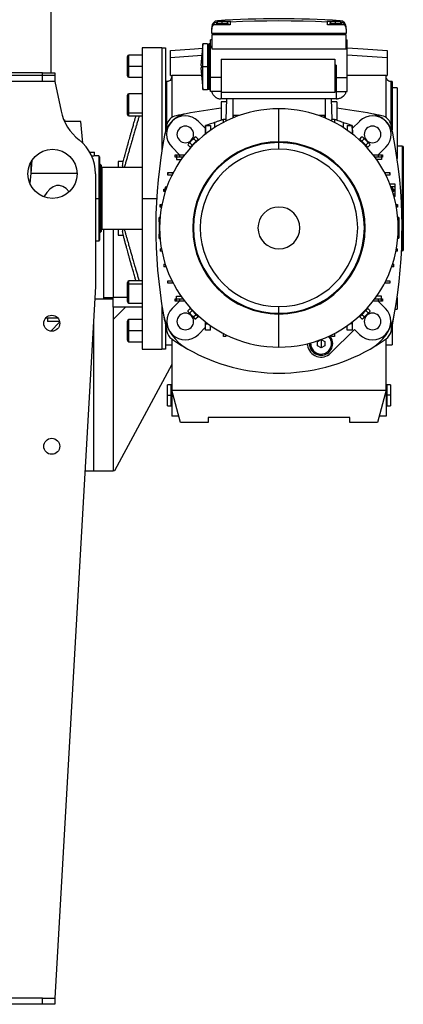
# Model space of a CAD drawing. Units: millimetres. Extents: x -3007 to 5198, y -3177 to 3327.
# Drawn here: x 3103 to 3414, y -689 to 111 of the extents above; entities that cross this region are included whole.
import ezdxf

# ---------------------------------------------------------------- set-up
doc = ezdxf.new("R2010")
doc.units = ezdxf.units.MM

msp = doc.modelspace()

# ---------------------------------------------------------------- linework, layer by layer
at = {"color": 7, "linetype": 'Continuous', "lineweight": 25}
for p, q in [((3128.56, 67.54), (3128.56, 367.04)), ((3258.93, 104.95), (3258.93, 103.08)), ((3273.93, 106.54), (3260.26, 106.54)), ((3263.53, 109.23), (3262.68, 107.89)), ((3262.68, 107.89), (3262.68, 106.54)), ((3262.68, 107.89), (3267.43, 107.89)), ((3265.17, 109.65), (3263.53, 109.23)), ((3267.43, 109.23), (3263.53, 109.23)), ((3263.6, 109.25), (3263.6, 109.94)), ((3265.18, 109.64), (3265.17, 109.65)), ((3267.43, 109.23), (3267.43, 109.65)), ((3267.43, 107.89), (3267.43, 109.23)), ((3271.33, 109.23), (3267.43, 109.23)), ((3267.43, 106.54), (3267.43, 107.89)), ((3267.43, 107.89), (3272.18, 107.89)), ((3271.33, 109.23), (3269.68, 109.65)), ((3272.18, 107.89), (3271.33, 109.23)), ((3272.18, 106.54), (3272.18, 107.89)), ((3273.93, 109.47), (3273.93, 108.76)), ((3273.93, 108.76), (3273.93, 106.54)), ((3352.93, 108.76), (3352.93, 109.47)), ((3352.93, 106.54), (3352.93, 108.76)), ((3366.59, 106.54), (3352.93, 106.54)), ((3355.53, 109.23), (3354.68, 107.89)), ((3354.68, 107.89), (3354.68, 106.54)), ((3354.68, 107.89), (3359.43, 107.89)), ((3357.17, 109.65), (3355.53, 109.23)), ((3359.43, 109.23), (3355.53, 109.23)), ((3357.18, 109.64), (3357.17, 109.65)), ((3359.43, 109.23), (3359.43, 109.65)), ((3359.43, 107.89), (3359.43, 109.23)), ((3363.33, 109.23), (3359.43, 109.23)), ((3359.43, 106.54), (3359.43, 107.89)), ((3359.43, 107.89), (3364.18, 107.89)), ((3363.33, 109.23), (3361.68, 109.65)), ((3363.25, 109.94), (3363.25, 109.25)), ((3364.18, 107.89), (3363.33, 109.23)), ((3364.18, 106.54), (3364.18, 107.89)), ((3367.93, 103.08), (3367.93, 104.95)), ((3258.93, 101.54), (3258.93, 103.08)), ((3258.93, 99.54), (3258.93, 101.54)), ((3367.93, 99.54), (3258.93, 99.54)), ((3367.93, 98.54), (3258.93, 98.54)), ((3258.93, 98.54), (3258.93, 87.18)), ((3259.93, 99.54), (3259.93, 98.54)), ((3366.93, 99.54), (3366.93, 98.54)), ((3367.93, 103.08), (3367.93, 101.54)), ((3367.93, 101.54), (3367.93, 99.54)), ((3367.93, 87.18), (3367.93, 98.54)), ((3218.43, 88.04), (3202.43, 88.04)), ((3202.43, 88.04), (3202.43, -34.46)), ((3218.43, 88.04), (3218.43, 4.58)), ((3218.43, 88.04), (3221.43, 88.04)), ((3221.43, 88.04), (3221.43, 21.14)), ((3251.67, 91.14), (3250.02, 73.54)), ((3255.43, 91.14), (3251.67, 91.14)), ((3251.67, 72.54), (3251.67, 91.14)), ((3255.43, 91.14), (3255.43, 72.54)), ((3256.68, 72.54), (3256.68, 91.04)), ((3258.93, 94.54), (3257.93, 94.54)), ((3257.93, 89.14), (3257.93, 94.54)), ((3258.93, 89.14), (3257.93, 89.14)), ((3257.93, 88.26), (3257.93, 89.14)), ((3257.93, 63.73), (3257.93, 88.26)), ((3258.93, 88.26), (3257.93, 88.26)), ((3367.93, 94.54), (3368.93, 94.54)), ((3367.93, 89.14), (3368.93, 89.14)), ((3367.93, 88.26), (3368.93, 88.26)), ((3368.93, 89.14), (3368.93, 94.54)), ((3368.93, 88.26), (3368.93, 89.14)), ((3368.93, 63.73), (3368.93, 88.26)), ((3190.43, 65.24), (3190.43, 80.84)), ((3202.43, 82.04), (3191.63, 82.04)), ((3191.63, 73.04), (3191.63, 82.04)), ((3225.43, 79.76), (3225.43, 85.66)), ((3250.77, 81.56), (3225.43, 79.76)), ((3258.93, 87.18), (3367.93, 87.18)), ((3401.43, 79.76), (3368.93, 82.06)), ((3401.43, 85.66), (3401.43, 79.76)), ((3191.63, 64.04), (3191.63, 73.04)), ((3191.63, 73.04), (3202.43, 73.04)), ((3225.43, 65.54), (3225.43, 79.76)), ((3251.67, 72.54), (3250.68, 72.54)), ((3251.67, 53.94), (3251.67, 72.54)), ((3255.43, 72.54), (3251.67, 72.54)), ((3256.68, 72.54), (3255.43, 72.54)), ((3255.43, 72.54), (3255.43, 53.94)), ((3257.93, 72.54), (3256.68, 72.54)), ((3256.68, 54.04), (3256.68, 72.54)), ((3266.65, 78.78), (3358.89, 78.78)), ((3266.65, 78.78), (3266.65, 51.54)), ((3358.89, 78.78), (3358.89, 51.54)), ((3359.93, 73.88), (3358.89, 73.88)), ((3359.93, 73.88), (3359.93, 46.54)), ((3401.43, 79.76), (3401.43, 65.54)), ((3121.56, 67.54), (3085.96, 67.54)), ((3121.56, 65.54), (3085.96, 65.54)), ((3121.56, 65.54), (3091.56, 65.54)), ((3121.56, 65.54), (3121.56, 67.54)), ((3121.56, 67.54), (3131.56, 67.54)), ((3131.56, 65.54), (3121.56, 65.54)), ((3121.56, 60.54), (3121.56, 65.54)), ((3131.56, 67.54), (3131.56, 65.54)), ((3131.56, 65.54), (3131.56, 60.54)), ((3191.63, 64.04), (3202.43, 64.04)), ((3225.43, 65.54), (3226.43, 65.54)), ((3250.58, 65.54), (3226.43, 65.54)), ((3226.43, 65.54), (3226.43, 31.24)), ((3250.02, 71.54), (3251.67, 53.94)), ((3400.43, 65.54), (3368.93, 65.54)), ((3400.43, 65.54), (3401.43, 65.54)), ((3400.43, 31.24), (3400.43, 65.54)), ((3121.56, 60.54), (3091.56, 60.54)), ((3131.56, 60.54), (3121.56, 60.54)), ((3131.56, 60.54), (3136.57, 36.49)), ((3222.43, 60.54), (3221.43, 60.54)), ((3222.43, 25.78), (3222.43, 60.54)), ((3266.65, 63.73), (3257.93, 63.73)), ((3257.93, 52.54), (3257.93, 63.73)), ((3359.93, 63.73), (3368.93, 63.73)), ((3368.93, 52.54), (3368.93, 63.73)), ((3405.43, 60.54), (3404.43, 60.54)), ((3404.43, 60.54), (3404.43, 25.78)), ((3405.43, 60.54), (3405.43, 21.14)), ((3190.43, 47.07), (3190.43, 49.35)), ((3202.43, 50.55), (3191.63, 50.55)), ((3191.63, 47.91), (3191.63, 50.55)), ((3251.67, 53.94), (3255.43, 53.94)), ((3266.65, 52.54), (3257.93, 52.54)), ((3262.22, 47.6), (3260.98, 48.59)), ((3358.89, 51.54), (3266.65, 51.54)), ((3266.93, 46.54), (3266.93, 51.54)), ((3359.93, 52.54), (3368.93, 52.54)), ((3365.88, 48.59), (3364.63, 47.6)), ((3409.43, 55.54), (3405.43, 55.54)), ((3409.43, 55.54), (3409.43, -2.04)), ((3190.43, 33.75), (3190.43, 47.07)), ((3191.63, 35.19), (3191.63, 47.91)), ((3270.84, 44.04), (3266.43, 44.04)), ((3266.43, 44.04), (3266.43, 29.3)), ((3359.93, 46.54), (3266.93, 46.54)), ((3270.93, 46.54), (3270.34, 29.69)), ((3275.93, 46.54), (3275.93, 30.86)), ((3350.93, 46.54), (3350.93, 30.86)), ((3355.93, 46.54), (3356.51, 29.69)), ((3360.43, 44.04), (3356.01, 44.04)), ((3360.43, 44.04), (3360.43, 29.3)), ((3191.63, 35.19), (3202.43, 35.19)), ((3191.63, 32.55), (3191.63, 35.19)), ((3191.63, 32.55), (3202.43, 32.55)), ((3276.38, 32.97), (3276.38, 31.05)), ((3281.38, 32.97), (3276.38, 32.97)), ((3313.43, 11.54), (3313.43, 38.42)), ((3350.47, 32.97), (3345.47, 32.97)), ((3350.47, 31.05), (3350.47, 32.97)), ((3138.71, 29.5), (3138.84, 29.5)), ((3138.96, 28.89), (3139.2, 28.89)), ((3139.37, 29.48), (3139.37, 29.14)), ((3139.37, 29.14), (3139.37, 28.86)), ((3139.37, 28.86), (3139.37, 27.97)), ((3152.51, 28.04), (3139.37, 28.04)), ((3154.21, 10.38), (3152.51, 28.04)), ((3247.85, 28.32), (3253.84, 22.33)), ((3253.93, 24.71), (3253.68, 17.58)), ((3253.93, 24.71), (3253.76, 19.95)), ((3253.93, 24.71), (3257.93, 24.71)), ((3253.93, 17.99), (3253.93, 24.71)), ((3257.93, 24.71), (3257.93, 20.94)), ((3261.18, 27.2), (3261.18, 23.12)), ((3266.43, 29.3), (3266.43, 28.96)), ((3266.43, 29.3), (3267.36, 29.3)), ((3268.43, 27.33), (3268.43, 29.69)), ((3270.43, 29.69), (3268.43, 29.69)), ((3270.43, 29.69), (3270.43, 28.35)), ((3356.43, 28.35), (3356.43, 29.69)), ((3358.43, 29.69), (3356.43, 29.69)), ((3358.43, 29.69), (3358.43, 27.33)), ((3360.43, 29.3), (3359.49, 29.3)), ((3360.43, 29.3), (3360.43, 28.96)), ((3365.68, 27.2), (3365.68, 23.12)), ((3368.93, 24.71), (3368.93, 20.94)), ((3368.93, 24.71), (3372.93, 24.71)), ((3372.93, 24.71), (3372.93, 17.99)), ((3372.93, 24.71), (3373.17, 17.58)), ((3373.09, 19.95), (3372.93, 24.71)), ((3373.01, 22.33), (3379, 28.32)), ((3409.44, 30.54), (3409.43, 30.54)), ((3409.44, 30.54), (3409.44, -2.11)), ((3253.76, 19.94), (3253.68, 17.8)), ((3373.17, 17.8), (3373.09, 19.94)), ((3239.62, 9.69), (3239.43, 9)), ((3241.3, 7.13), (3239.43, 9)), ((3242.45, 12.52), (3239.62, 9.69)), ((3242.93, 8.76), (3241.06, 10.63)), ((3241.3, 7.13), (3242.93, 8.76)), ((3245.27, 15.34), (3242.45, 12.52)), ((3244.92, 10.04), (3242.48, 7.6)), ((3242.93, 8.76), (3246.2, 12.03)), ((3244.33, 13.9), (3246.2, 12.03)), ((3244.57, 10.39), (3244.92, 10.04)), ((3247.36, 12.48), (3244.92, 10.04)), ((3245.97, 15.53), (3245.27, 15.34)), ((3247.83, 13.66), (3245.97, 15.53)), ((3246.2, 12.03), (3247.83, 13.66)), ((3247.36, 12.48), (3247.01, 12.83)), ((3313.43, 5.51), (3313.43, 10.92)), ((3379.02, 13.66), (3380.88, 15.53)), ((3379.02, 13.66), (3380.65, 12.03)), ((3379.84, 12.83), (3379.49, 12.48)), ((3381.93, 10.04), (3379.49, 12.48)), ((3380.65, 12.03), (3382.52, 13.9)), ((3380.65, 12.03), (3383.92, 8.76)), ((3381.58, 15.34), (3380.88, 15.53)), ((3384.4, 12.52), (3381.58, 15.34)), ((3382.28, 10.39), (3381.93, 10.04)), ((3384.37, 7.6), (3381.93, 10.04)), ((3385.79, 10.63), (3383.92, 8.76)), ((3383.92, 8.76), (3385.55, 7.13)), ((3387.23, 9.69), (3384.4, 12.52)), ((3385.55, 7.13), (3387.42, 9)), ((3387.42, 9), (3387.23, 9.69)), ((3413.43, 8.04), (3409.44, 8.04)), ((3414.43, 7.86), (3413.43, 8.04)), ((3413.43, 8.04), (3413.43, -34.46)), ((3159.87, 3.04), (3163.6, 3.04)), ((3163.6, 0.07), (3163.6, 3.04)), ((3167.1, 0.07), (3163.6, 0.07)), ((3167.1, 0.07), (3167.1, -1.62)), ((3232.71, 1.04), (3226.64, 7.11)), ((3229.25, -0.96), (3229.25, 1.04)), ((3229.25, 1.04), (3230.25, 1.04)), ((3230.25, 1.04), (3230.25, -0.96)), ((3230.25, 1.04), (3232.9, 1.04)), ((3232.9, -0.96), (3232.9, 1.04)), ((3232.9, 1.04), (3236.97, 1.04)), ((3242.13, 7.96), (3242.48, 7.6)), ((3384.37, 7.6), (3384.72, 7.96)), ((3389.88, 1.04), (3393.95, 1.04)), ((3393.95, 1.04), (3393.95, -0.96)), ((3393.95, 1.04), (3396.6, 1.04)), ((3400.21, 7.11), (3394.14, 1.04)), ((3396.6, 1.04), (3396.6, -0.96)), ((3396.6, 1.04), (3397.6, 1.04)), ((3397.6, 1.04), (3397.6, -0.96)), ((3414.43, 7.86), (3414.43, -34.46)), ((3112, -6.96), (3111.02, -6.96)), ((3112.86, -3.45), (3111.84, -14.1)), ((3112.5, -4.02), (3112.5, -7.19)), ((3167.1, -1.62), (3167.1, -34.46)), ((3167.6, -2.1), (3167.6, -68.49)), ((3168.56, -6.96), (3167.6, -6.96)), ((3169.06, -7.46), (3168.56, -6.96)), ((3168.56, -61.96), (3168.56, -6.96)), ((3169.06, -7.46), (3169.06, -61.46)), ((3187.08, -4.46), (3182.93, -4.46)), ((3182.93, -4.46), (3182.93, -9.46)), ((3186.35, -7.61), (3186.35, -9.46)), ((3230.25, -0.96), (3229.25, -0.96)), ((3232.9, -0.96), (3230.25, -0.96)), ((3230.25, -0.96), (3230.25, -2.96)), ((3230.25, -2.96), (3234.02, -2.96)), ((3235.45, -0.96), (3232.9, -0.96)), ((3393.95, -0.96), (3391.4, -0.96)), ((3396.6, -2.96), (3392.83, -2.96)), ((3396.6, -0.96), (3393.95, -0.96)), ((3396.6, -0.96), (3396.6, -2.96)), ((3397.6, -0.96), (3396.6, -0.96)), ((3111.84, -14.1), (3111.07, -22.09)), ((3149.56, -14.1), (3111.84, -14.1)), ((3164.56, -14.46), (3164.56, -105.96)), ((3202.43, -9.46), (3169.56, -9.46)), ((3169.56, -9.46), (3169.56, -59.46)), ((3170.93, -8.96), (3178.93, -8.96)), ((3170.93, -9.46), (3170.93, -8.96)), ((3178.93, -8.96), (3178.93, -9.46)), ((3223.28, -15.46), (3223.28, -13.46)), ((3223.28, -13.46), (3223.3, -13.46)), ((3226.61, -15.46), (3223.28, -15.46)), ((3223.3, -14.44), (3223.3, -13.46)), ((3223.49, -13.46), (3223.3, -14.44)), ((3223.3, -13.46), (3223.49, -13.46)), ((3223.49, -13.46), (3227.1, -13.46)), ((3227.1, -14.49), (3227.1, -13.46)), ((3227.1, -13.46), (3227.63, -13.46)), ((3399.22, -13.46), (3399.75, -13.46)), ((3399.75, -13.46), (3399.75, -14.49)), ((3399.75, -13.46), (3403.36, -13.46)), ((3403.58, -15.46), (3400.24, -15.46)), ((3403.55, -14.44), (3403.36, -13.46)), ((3403.36, -13.46), (3403.55, -13.46)), ((3403.55, -13.46), (3403.55, -14.44)), ((3403.55, -13.46), (3403.58, -13.46)), ((3403.58, -13.46), (3403.58, -15.46)), ((3407.85, -22.96), (3403.51, -22.81)), ((3407.85, -24.96), (3407.85, -22.96)), ((3220, -26.96), (3220, -28.96)), ((3220, -26.96), (3220.01, -26.96)), ((3220.01, -28.96), (3220, -28.96)), ((3220.01, -28.96), (3220.01, -26.96)), ((3220.01, -26.96), (3220.52, -26.96)), ((3220.47, -28.96), (3220.01, -28.96)), ((3220.52, -28.72), (3220.47, -28.96)), ((3221.15, -28.96), (3220.47, -28.96)), ((3220.52, -26.96), (3220.52, -28.72)), ((3220.52, -26.96), (3221.53, -26.96)), ((3221.25, -24.96), (3220.86, -26.96)), ((3221.25, -24.96), (3222.52, -24.96)), ((3221.53, -27.8), (3221.53, -26.96)), ((3221.53, -26.96), (3221.81, -26.96)), ((3405.6, -24.96), (3404.33, -24.96)), ((3405.04, -26.96), (3405.32, -26.96)), ((3405.32, -26.96), (3405.32, -27.8)), ((3405.32, -26.96), (3406.33, -26.96)), ((3405.99, -26.96), (3405.6, -24.96)), ((3407.85, -24.96), (3405.6, -24.96)), ((3406.38, -28.96), (3405.7, -28.96)), ((3407.85, -30.96), (3406.32, -30.96)), ((3406.33, -28.72), (3406.33, -26.96)), ((3406.33, -26.96), (3406.84, -26.96)), ((3406.38, -28.96), (3406.33, -28.72)), ((3406.84, -28.96), (3406.38, -28.96)), ((3406.84, -26.96), (3406.84, -28.96)), ((3406.84, -26.96), (3406.85, -26.96)), ((3406.85, -28.96), (3406.84, -28.96)), ((3406.85, -28.96), (3406.85, -26.96)), ((3407.85, -30.96), (3407.85, -24.96)), ((3407.85, -32.96), (3407.85, -30.96)), ((3164.56, -34.46), (3167.1, -34.46)), ((3167.1, -34.46), (3167.1, -68.99)), ((3202.43, -34.46), (3202.43, -156.96)), ((3202.43, -34.46), (3214.15, -34.46)), ((3217.05, -39.46), (3217.05, -41.46)), ((3217.05, -39.46), (3217.06, -39.46)), ((3217.06, -41.46), (3217.06, -39.46)), ((3217.06, -39.46), (3217.57, -39.46)), ((3217.57, -39.46), (3217.57, -41.46)), ((3217.57, -39.46), (3218.43, -39.46)), ((3407.85, -32.96), (3406.9, -33)), ((3408.42, -39.46), (3409.28, -39.46)), ((3409.28, -41.46), (3409.28, -39.46)), ((3409.28, -39.46), (3409.79, -39.46)), ((3409.79, -39.46), (3409.79, -41.46)), ((3409.79, -39.46), (3409.8, -39.46)), ((3409.8, -41.46), (3409.8, -39.46)), ((3412.7, -34.46), (3413.43, -34.46)), ((3413.43, -34.46), (3413.43, -76.96)), ((3413.43, -34.46), (3414.43, -34.46)), ((3414.43, -34.46), (3414.43, -76.79)), ((3217.06, -41.46), (3217.05, -41.46)), ((3217.57, -41.46), (3217.06, -41.46)), ((3218.05, -41.46), (3217.57, -41.46)), ((3409.28, -41.46), (3408.8, -41.46)), ((3409.79, -41.46), (3409.28, -41.46)), ((3409.8, -41.46), (3409.79, -41.46)), ((3216.92, -49.91), (3216.14, -49.94)), ((3216.14, -50.78), (3216.14, -49.94)), ((3216.85, -50.75), (3216.14, -50.78)), ((3216.14, -51.46), (3216.14, -50.78)), ((3216.8, -51.44), (3216.14, -51.46)), ((3216.14, -53.46), (3216.14, -51.46)), ((3216.14, -51.46), (3216.78, -51.46)), ((3216.67, -53.46), (3216.14, -53.46)), ((3216.14, -53.46), (3216.14, -57.96)), ((3216.78, -51.73), (3216.78, -51.46)), ((3216.78, -51.46), (3216.8, -51.46)), ((3410.71, -50.05), (3409.94, -50.02)), ((3410.71, -50.9), (3410.01, -50.88)), ((3410.05, -51.46), (3410.07, -51.46)), ((3410.07, -51.46), (3410.07, -51.73)), ((3410.07, -51.46), (3410.71, -51.46)), ((3410.71, -53.46), (3410.18, -53.46)), ((3410.71, -50.05), (3410.71, -50.9)), ((3410.71, -50.9), (3410.71, -51.46)), ((3410.71, -51.46), (3410.71, -53.46)), ((3410.71, -53.46), (3410.71, -57.96)), ((3167.6, -61.96), (3168.56, -61.96)), ((3168.56, -61.96), (3169.06, -61.46)), ((3169.56, -59.46), (3202.43, -59.46)), ((3170.93, -59.46), (3170.93, -114.96)), ((3178.93, -59.46), (3178.93, -114.96)), ((3182.93, -59.46), (3182.93, -64.46)), ((3186.35, -59.46), (3186.35, -61.32)), ((3216.14, -57.96), (3216.14, -58.96)), ((3216.14, -57.96), (3216.55, -57.96)), ((3216.14, -58.96), (3216.14, -63.46)), ((3216.14, -58.96), (3216.55, -58.96)), ((3216.14, -65.46), (3216.14, -63.46)), ((3216.14, -63.46), (3216.67, -63.46)), ((3410.18, -63.46), (3410.71, -63.46)), ((3410.71, -57.96), (3410.3, -57.96)), ((3410.71, -58.96), (3410.3, -58.96)), ((3410.71, -57.96), (3410.71, -58.96)), ((3410.71, -58.96), (3410.71, -63.46)), ((3410.71, -63.46), (3410.71, -65.46)), ((3164.56, -68.99), (3167.1, -68.99)), ((3182.93, -64.46), (3187.08, -64.46)), ((3216.78, -65.46), (3216.14, -65.46)), ((3216.14, -66.02), (3216.14, -65.46)), ((3216.14, -66.98), (3216.14, -66.02)), ((3216.84, -66.05), (3216.14, -66.02)), ((3216.14, -66.98), (3216.92, -67.01)), ((3216.78, -65.46), (3216.78, -65.19)), ((3216.8, -65.46), (3216.78, -65.46)), ((3409.94, -66.91), (3410.71, -66.88)), ((3410.71, -66.15), (3410, -66.17)), ((3410.07, -65.46), (3410.05, -65.46)), ((3410.05, -65.49), (3410.71, -65.46)), ((3410.07, -65.19), (3410.07, -65.46)), ((3410.71, -65.46), (3410.07, -65.46)), ((3410.71, -65.46), (3410.71, -66.15)), ((3410.71, -66.15), (3410.71, -66.88)), ((3217.05, -75.46), (3217.05, -77.46)), ((3217.05, -75.46), (3218.05, -75.46)), ((3218.43, -77.46), (3217.05, -77.46)), ((3409.8, -77.46), (3408.42, -77.46)), ((3408.8, -75.46), (3409.8, -75.46)), ((3409.8, -77.46), (3409.8, -75.46)), ((3413, -76.96), (3413.43, -76.96)), ((3413.43, -76.96), (3414.43, -76.79)), ((3220, -87.96), (3220, -89.96)), ((3220, -87.96), (3221.15, -87.96)), ((3405.7, -87.96), (3406.85, -87.96)), ((3406.85, -89.96), (3406.85, -87.96)), ((3221.53, -89.96), (3220, -89.96)), ((3221.53, -89.96), (3221.53, -89.13)), ((3221.81, -89.96), (3221.53, -89.96)), ((3405.32, -89.96), (3405.04, -89.96)), ((3405.32, -89.13), (3405.32, -89.96)), ((3406.85, -89.96), (3405.32, -89.96)), ((3190.43, -104.96), (3190.43, -102.68)), ((3202.43, -101.48), (3191.63, -101.48)), ((3191.63, -104.11), (3191.63, -101.48)), ((3223.28, -103.46), (3223.28, -101.46)), ((3223.28, -101.46), (3226.61, -101.46)), ((3227.1, -103.46), (3223.28, -103.46)), ((3227.1, -103.46), (3227.1, -102.43)), ((3227.63, -103.46), (3227.1, -103.46)), ((3399.75, -103.46), (3399.22, -103.46)), ((3399.75, -102.43), (3399.75, -103.46)), ((3403.58, -103.46), (3399.75, -103.46)), ((3400.24, -101.46), (3403.58, -101.46)), ((3403.58, -101.46), (3403.58, -103.46)), ((3164.56, -105.96), (3131.56, -684.46)), ((3190.43, -115.99), (3190.43, -104.96)), ((3191.63, -116.84), (3191.63, -104.11)), ((3202.43, -104.11), (3191.63, -104.11)), ((3163.99, -115.96), (3178.93, -115.96)), ((3170.93, -114.96), (3178.93, -114.96)), ((3170.93, -114.96), (3170.93, -115.96)), ((3190.43, -114.96), (3178.93, -114.96)), ((3178.93, -122.96), (3178.93, -114.96)), ((3190.43, -118.28), (3190.43, -115.99)), ((3191.63, -119.48), (3191.63, -116.84)), ((3191.63, -119.48), (3202.43, -119.48)), ((3226.8, -123.87), (3232.71, -117.96)), ((3229.25, -117.96), (3229.25, -115.96)), ((3229.25, -115.96), (3230.25, -115.96)), ((3230.25, -117.96), (3229.25, -117.96)), ((3230.25, -115.96), (3230.25, -113.96)), ((3230.25, -113.96), (3234.02, -113.96)), ((3230.25, -117.96), (3230.25, -115.96)), ((3230.25, -115.96), (3232.9, -115.96)), ((3232.9, -117.96), (3230.25, -117.96)), ((3232.9, -117.96), (3232.9, -115.96)), ((3232.9, -115.96), (3235.45, -115.96)), ((3236.97, -117.96), (3232.9, -117.96)), ((3393.95, -117.96), (3389.88, -117.96)), ((3391.4, -115.96), (3393.95, -115.96)), ((3396.6, -113.96), (3392.83, -113.96)), ((3393.95, -115.96), (3393.95, -117.96)), ((3393.95, -115.96), (3396.6, -115.96)), ((3396.6, -117.96), (3393.95, -117.96)), ((3394.14, -117.96), (3400.05, -123.87)), ((3396.6, -115.96), (3396.6, -113.96)), ((3396.6, -117.96), (3396.6, -115.96)), ((3396.6, -115.96), (3397.6, -115.96)), ((3397.6, -117.96), (3396.6, -117.96)), ((3397.6, -115.96), (3397.6, -117.96)), ((3409.43, -114.89), (3409.43, -124.46)), ((3188.93, -122.96), (3178.93, -132.96)), ((3202.43, -122.96), (3178.93, -122.96)), ((3178.93, -122.96), (3178.93, -255.96)), ((3218.43, -121.51), (3218.43, -156.96)), ((3241.3, -124.05), (3239.43, -125.92)), ((3239.43, -125.92), (3239.62, -126.61)), ((3239.62, -126.61), (3242.45, -129.44)), ((3241.06, -127.55), (3242.93, -125.69)), ((3242.93, -125.69), (3241.3, -124.05)), ((3242.48, -124.53), (3242.13, -124.88)), ((3242.48, -124.53), (3244.92, -126.97)), ((3246.2, -128.96), (3242.93, -125.69)), ((3244.57, -127.32), (3244.92, -126.97)), ((3244.92, -126.97), (3247.36, -129.41)), ((3313.43, -127.84), (3313.43, -122.44)), ((3379.49, -129.41), (3381.93, -126.97)), ((3383.92, -125.69), (3380.65, -128.96)), ((3381.93, -126.97), (3384.37, -124.53)), ((3382.28, -127.32), (3381.93, -126.97)), ((3385.55, -124.05), (3383.92, -125.69)), ((3383.92, -125.69), (3385.79, -127.55)), ((3384.72, -124.88), (3384.37, -124.53)), ((3384.4, -129.44), (3387.23, -126.61)), ((3385.55, -124.05), (3387.42, -125.92)), ((3387.23, -126.61), (3387.42, -125.92)), ((3407.94, -124.46), (3409.43, -124.46)), ((3133.53, -131.92), (3123.83, -131.92)), ((3125.53, -131.92), (3125.53, -134.42)), ((3135.24, -134.42), (3125.53, -134.42)), ((3128.11, -142.41), (3135.37, -135.15)), ((3133.53, -131.92), (3133.53, -131.37)), ((3134.02, -131.92), (3133.53, -131.92)), ((3162.93, -134.63), (3162.93, -255.96)), ((3190.43, -141.96), (3190.43, -134.16)), ((3202.43, -132.96), (3191.63, -132.96)), ((3191.63, -141.96), (3191.63, -132.96)), ((3242.45, -129.44), (3245.27, -132.27)), ((3246.2, -128.96), (3244.33, -130.82)), ((3245.27, -132.27), (3245.97, -132.46)), ((3247.83, -130.59), (3245.97, -132.46)), ((3247.83, -130.59), (3246.2, -128.96)), ((3247.01, -129.76), (3247.36, -129.41)), ((3253.93, -136.38), (3253.93, -134.92)), ((3313.43, -155.34), (3313.43, -128.46)), ((3372.93, -134.92), (3372.93, -136.38)), ((3380.65, -128.96), (3379.02, -130.59)), ((3379.02, -130.59), (3380.88, -132.46)), ((3379.49, -129.41), (3379.84, -129.76)), ((3382.52, -130.82), (3380.65, -128.96)), ((3380.88, -132.46), (3381.58, -132.27)), ((3381.58, -132.27), (3384.4, -129.44)), ((3190.43, -149.76), (3190.43, -141.96)), ((3191.63, -150.96), (3191.63, -141.96)), ((3202.43, -141.96), (3191.63, -141.96)), ((3221.43, -138.06), (3221.43, -156.96)), ((3253.93, -139.18), (3248.02, -145.08)), ((3253.93, -136.38), (3255.86, -136.38)), ((3253.93, -141.63), (3253.93, -136.38)), ((3257.93, -141.63), (3253.93, -141.63)), ((3257.93, -141.63), (3257.93, -137.87)), ((3374.68, -140.93), (3355.41, -160.21)), ((3368.93, -141.63), (3368.93, -137.87)), ((3372.93, -141.63), (3368.93, -141.63)), ((3372.93, -136.38), (3370.99, -136.38)), ((3372.93, -136.38), (3372.93, -141.63)), ((3378.83, -145.08), (3374.68, -140.93)), ((3405.43, -138.06), (3405.43, -153.46)), ((3191.63, -150.96), (3202.43, -150.96)), ((3226.43, -148.66), (3226.43, -190.34)), ((3268.43, -146.61), (3268.43, -144.26)), ((3270.43, -146.61), (3268.43, -146.61)), ((3270.43, -145.28), (3270.43, -146.61)), ((3344.63, -150.7), (3346.95, -149.36)), ((3344.63, -154.16), (3344.63, -150.7)), ((3347.63, -149.11), (3347.63, -152.43)), ((3347.77, -149.05), (3350.63, -150.7)), ((3350.63, -150.7), (3350.63, -154.16)), ((3356.43, -146.61), (3356.43, -145.28)), ((3358.43, -146.61), (3356.43, -146.61)), ((3358.43, -144.26), (3358.43, -146.61)), ((3400.43, -190.34), (3400.43, -148.66)), ((3202.43, -156.96), (3218.43, -156.96)), ((3221.43, -156.96), (3218.43, -156.96)), ((3221.43, -153.46), (3226.43, -153.46)), ((3347.63, -155.9), (3344.63, -154.16)), ((3347.63, -152.43), (3347.63, -155.9)), ((3350.63, -154.16), (3347.63, -155.9)), ((3400.43, -153.46), (3405.43, -153.46)), ((3226.43, -169.51), (3179.93, -255.96)), ((3225.93, -185.96), (3222.93, -185.96)), ((3222.93, -194.46), (3222.93, -185.96)), ((3225.93, -194.46), (3225.93, -185.96)), ((3226.43, -186.71), (3225.93, -186.71)), ((3233.43, -216.46), (3226.43, -190.34)), ((3226.43, -190.34), (3400.43, -190.34)), ((3226.43, -190.34), (3226.43, -211.46)), ((3400.43, -190.34), (3393.43, -216.46)), ((3400.93, -186.71), (3400.43, -186.71)), ((3400.43, -190.34), (3400.43, -211.46)), ((3403.93, -185.96), (3400.93, -185.96)), ((3400.93, -185.96), (3400.93, -194.46)), ((3403.93, -185.96), (3403.93, -194.46)), ((3222.93, -202.96), (3222.93, -194.46)), ((3222.93, -194.46), (3225.93, -194.46)), ((3225.93, -202.96), (3225.93, -194.46)), ((3225.93, -194.46), (3226.43, -194.46)), ((3400.93, -194.46), (3400.43, -194.46)), ((3400.93, -194.46), (3400.93, -202.96)), ((3403.93, -194.46), (3400.93, -194.46)), ((3403.93, -194.46), (3403.93, -202.96)), ((3222.93, -202.96), (3225.93, -202.96)), ((3225.93, -202.21), (3226.43, -202.21)), ((3400.43, -202.21), (3400.93, -202.21)), ((3400.93, -202.96), (3403.93, -202.96)), ((3232.09, -211.46), (3226.43, -211.46)), ((3370.93, -212.46), (3255.93, -212.46)), ((3255.93, -212.46), (3255.93, -216.46)), ((3370.93, -216.46), (3370.93, -212.46)), ((3400.43, -211.46), (3394.77, -211.46)), ((3255.93, -216.46), (3233.43, -216.46)), ((3393.43, -216.46), (3370.93, -216.46)), ((3156, -255.96), (3162.93, -255.96)), ((3162.93, -255.96), (3178.93, -255.96)), ((3179.93, -255.96), (3178.93, -255.96)), ((3121.56, -684.46), (3091.56, -684.46)), ((3121.56, -689.46), (3121.56, -684.46)), ((3121.56, -684.46), (3131.56, -684.46)), ((3131.56, -684.46), (3131.56, -689.46)), ((3121.56, -689.46), (3091.56, -689.46)), ((3131.56, -689.46), (3121.56, -689.46))]:
    msp.add_line(p, q, dxfattribs=at)
at = {"color": 7, "linetype": 'Continuous', "lineweight": 25, "flags": 128}
for points in [[(3352.93, 108.76), (3343.06, 109.21), (3333.18, 109.53), (3323.3, 109.72), (3313.43, 109.79), (3303.55, 109.72), (3293.67, 109.53), (3283.79, 109.21), (3273.93, 108.76)], [(3225.43, 85.66), (3244.95, 87.18), (3251.34, 87.6)], [(3368.93, 87.99), (3381.9, 87.18), (3401.43, 85.66)]]:
    msp.add_lwpolyline(points, dxfattribs=at)
at = {"color": 7, "linetype": 'Continuous', "lineweight": 25}
for centre, radius in [((3129.56, -14.46), 20), ((3128.93, -135.96), 6.5), ((3128.93, -235.96), 6.5)]:
    msp.add_circle(centre, radius, dxfattribs=at)
for centre, radius, start, end in [((3263.93, 104.95), 5, 93.67628, 180), ((3313.43, -665.46), 777, 86.32372, 93.67628), ((3313.43, -665.46), 775.94, 92.91795, 93.13555), ((3313.43, -665.46), 775.94, 86.86445, 87.08205), ((3362.93, 104.95), 5, 360, 86.32372), ((3256.68, 89.79), 1.25, 90, 180), ((3256.68, 89.79), 1.25, 0, 90), ((3191.63, 80.84), 1.2, 90, 180), ((3191.63, 65.24), 1.2, 180, 270), ((3191.63, 49.35), 1.2, 90, 180), ((3256.68, 55.29), 1.25, 180, 270), ((3256.68, 55.29), 1.25, 270, 0), ((3191.48, 46.85), 1.07, 81.95053, 168.57825), ((3175.73, 44.64), 40, 191.76107, 232.00765), ((3191.63, 33.75), 1.2, 180, 270), ((3313.43, -58.46), 96.88, 90, 270), ((3232.02, 22.95), 10, 102.04854, 167.95146), ((3237.25, 17.71), 15, 45, 225), ((3242.2, 12.77), 22, 100.86146, 135), ((3313.43, -358.46), 400, 100.86146, 102.04854), ((3313.43, -358.46), 400, 96.74784, 100.86146), ((3313.43, -58.46), 96.88, 270, 90), ((3313.43, -358.46), 400, 79.13854, 83.25216), ((3389.6, 17.71), 15, 315, 135), ((3384.65, 12.77), 22, 45, 79.13854), ((3313.43, -358.46), 400, 77.95146, 79.13854), ((3394.83, 22.95), 10, 12.04854, 77.95146), ((3242.2, 12.77), 22, 135, 169.13854), ((3613.43, -58.46), 400, 167.95146, 169.13854), ((3237.41, 17.55), 6.75, 315, 135), ((3389.44, 17.55), 6.75, 45, 225), ((3384.65, 12.77), 22, 10.86146, 45), ((3013.43, -58.46), 400, 10.86146, 12.04854), ((3613.43, -58.46), 400, 169.13854, 190.18327), ((3237.41, 17.55), 6.75, 135, 315), ((3389.44, 17.55), 6.75, 225, 45), ((3013.43, -58.46), 400, 349.81673, 10.86146), ((3129.56, -14.46), 35, 0, 52.00765), ((3313.43, -58.46), 70, 90, 270), ((3313.43, -58.46), 69.38, 90, 270), ((3313.43, -58.46), 70, 270, 90), ((3313.43, -58.46), 69.38, 270, 90), ((3167.1, -0.43), 0.5, 360, 90), ((3313.43, -58.46), 63.97, 90, 270), ((3313.43, -58.46), 63.97, 270, 90), ((3167.12, -2.11), 0.488, 1.47305, 91.40094), ((3169.56, -8.96), 0.5, 180, 270), ((3313.43, -58.46), 17, 90, 270), ((3313.43, -58.46), 17, 270, 90), ((3169.56, -59.96), 0.5, 90, 180), ((3167.1, -68.49), 0.5, 270, 360), ((3191.63, -102.68), 1.2, 90, 180), ((3191.48, -115.78), 1.07, 191.42175, 278.04947), ((3191.63, -118.28), 1.2, 180, 270), ((3237.41, -134.48), 15, 135, 315), ((3237.41, -134.48), 6.75, 45, 225), ((3389.44, -134.48), 15, 225, 45), ((3389.44, -134.48), 6.75, 315, 135), ((3191.63, -134.16), 1.2, 90, 180), ((3259.1, -122.11), 40, 190.18327, 240.40275), ((3613.43, -58.46), 400, 190.18327, 192.13522), ((3237.41, -134.48), 6.75, 225, 45), ((3389.44, -134.48), 6.75, 135, 315), ((3367.75, -122.11), 40, 299.59725, 349.81673), ((3013.43, -58.46), 400, 347.86478, 349.81673), ((3232.14, -140.45), 10, 192.13522, 234.50667), ((3394.71, -140.45), 10, 305.49333, 347.86478), ((3191.63, -149.76), 1.2, 180, 270), ((3313.43, -26.46), 150, 234.50667, 240.40275), ((3347.63, -152.43), 8.5, 176.18762, 270), ((3347.63, -152.43), 9.5, 270, 41.76482), ((3347.63, -152.43), 8.5, 270, 43.81031), ((3313.43, -26.46), 150, 299.59725, 305.49333), ((3313.43, -26.46), 150, 240.40275, 299.59725), ((3334.74, -154.12), 2, 7.44905, 47.10185), ((3347.63, -152.43), 11, 187.44905, 315), ((3347.63, -152.43), 9.5, 178.24001, 262.59319), ((3347.63, -152.43), 9.5, 262.58094, 270)]:
    msp.add_arc(centre, radius, start, end, dxfattribs=at)
msp.add_ellipse((3134.2, -88.53), major_axis=(0, 64.69), ratio=0.344564, start_param=5.873327, end_param=6.828709, dxfattribs=at)
for points, knots in [([(3258.93, 103.08), (3258.99, 103.71), (3259.1, 104.99), (3259.87, 106.02), (3260.26, 106.54)], [0, 0, 0, 0, 0.500641, 1, 1, 1, 1]), ([(3259.69, 106.54), (3259.94, 106.88), (3260.42, 107.55), (3261.42, 108.26), (3262.38, 108.7), (3263.01, 108.79), (3263.26, 108.82)], [0, 0, 0, 0, 0.288471, 0.564449, 0.827952, 1, 1, 1, 1]), ([(3260.26, 106.54), (3260.14, 106.54), (3259.91, 106.54), (3259.76, 106.54), (3259.69, 106.54)], [0, 0, 0, 0, 0.478625, 1, 1, 1, 1]), ([(3267.01, 110.07), (3266.81, 110.02), (3266.37, 109.93), (3265.76, 109.78), (3265.36, 109.68), (3265.18, 109.64)], [0, 0, 0, 0, 0.332001, 0.706811, 1, 1, 1, 1]), ([(3267.01, 109.64), (3267.01, 109.68), (3267.01, 109.78), (3267.01, 109.93), (3267.01, 110.02), (3267.01, 110.07)], [0, 0, 0, 0, 0.2931894, 0.6679993, 1, 1, 1, 1]), ([(3267.43, 109.65), (3267.35, 109.65), (3267.21, 109.65), (3267.07, 109.64), (3267.01, 109.64)], [0, 0, 0, 0, 0.55789, 1, 1, 1, 1]), ([(3267.84, 109.64), (3267.76, 109.64), (3267.62, 109.65), (3267.49, 109.65), (3267.43, 109.65)], [0, 0, 0, 0, 0.5619406, 1, 1, 1, 1]), ([(3267.84, 110.07), (3267.84, 110.02), (3267.84, 109.93), (3267.84, 109.78), (3267.84, 109.68), (3267.84, 109.64)], [0, 0, 0, 0, 0.332001, 0.706811, 1, 1, 1, 1]), ([(3269.67, 109.64), (3269.49, 109.68), (3269.09, 109.78), (3268.48, 109.93), (3268.04, 110.02), (3267.84, 110.07)], [0, 0, 0, 0, 0.293189, 0.667999, 1, 1, 1, 1]), ([(3269.68, 109.65), (3269.68, 109.65), (3269.68, 109.65), (3269.68, 109.64), (3269.67, 109.64)], [0, 0, 0, 0, 0.119342, 1, 1, 1, 1]), ([(3359.01, 110.07), (3358.81, 110.02), (3358.37, 109.93), (3357.76, 109.78), (3357.36, 109.68), (3357.18, 109.64)], [0, 0, 0, 0, 0.332001, 0.706811, 1, 1, 1, 1]), ([(3359.01, 109.64), (3359.01, 109.68), (3359.01, 109.78), (3359.01, 109.93), (3359.01, 110.02), (3359.01, 110.07)], [0, 0, 0, 0, 0.2931894, 0.6679993, 1, 1, 1, 1]), ([(3359.43, 109.65), (3359.35, 109.65), (3359.21, 109.65), (3359.07, 109.64), (3359.01, 109.64)], [0, 0, 0, 0, 0.55789, 1, 1, 1, 1]), ([(3359.84, 109.64), (3359.76, 109.64), (3359.62, 109.65), (3359.49, 109.65), (3359.43, 109.65)], [0, 0, 0, 0, 0.561941, 1, 1, 1, 1]), ([(3359.84, 110.07), (3359.84, 110.02), (3359.84, 109.93), (3359.84, 109.78), (3359.84, 109.68), (3359.84, 109.64)], [0, 0, 0, 0, 0.332001, 0.706811, 1, 1, 1, 1]), ([(3361.67, 109.64), (3361.49, 109.68), (3361.09, 109.78), (3360.48, 109.93), (3360.04, 110.02), (3359.84, 110.07)], [0, 0, 0, 0, 0.293189, 0.667999, 1, 1, 1, 1]), ([(3361.68, 109.65), (3361.68, 109.65), (3361.68, 109.65), (3361.68, 109.64), (3361.67, 109.64)], [0, 0, 0, 0, 0.119342, 1, 1, 1, 1]), ([(3363.59, 108.82), (3363.84, 108.79), (3364.47, 108.7), (3365.43, 108.26), (3366.43, 107.55), (3366.92, 106.88), (3367.17, 106.54)], [0, 0, 0, 0, 0.172048, 0.435551, 0.711529, 1, 1, 1, 1]), ([(3366.59, 106.54), (3366.98, 106.02), (3367.75, 104.98), (3367.87, 103.71), (3367.93, 103.08)], [0, 0, 0, 0, 0.49952, 1, 1, 1, 1]), ([(3367.17, 106.54), (3367.09, 106.54), (3366.95, 106.54), (3366.71, 106.54), (3366.59, 106.54)], [0, 0, 0, 0, 0.521375, 1, 1, 1, 1]), ([(3250.02, 73.54), (3250.02, 73.54), (3250.04, 73.54), (3250.15, 73.54), (3250.33, 73.54), (3250.48, 73.54), (3250.59, 73.54)], [0, 0, 0, 0, 0.1036051, 0.3217113, 0.5108963, 1, 1, 1, 1]), ([(3250.59, 73.54), (3250.6, 73.52), (3250.62, 73.49), (3250.65, 73.26), (3250.67, 72.93), (3250.67, 72.67), (3250.68, 72.54)], [0, 0, 0, 0, 0.252443, 0.499696, 0.750845, 1, 1, 1, 1]), ([(3250.68, 72.54), (3250.67, 72.41), (3250.67, 72.14), (3250.65, 71.81), (3250.62, 71.58), (3250.6, 71.55), (3250.59, 71.54)], [0, 0, 0, 0, 0.249155, 0.500304, 0.747557, 1, 1, 1, 1]), ([(3226.43, 64.54), (3226.35, 63.96), (3226.21, 62.82), (3225.17, 61.5), (3223.85, 60.68), (3222.9, 60.59), (3222.43, 60.54)], [0, 0, 0, 0, 0.280374, 0.560054, 0.779976, 1, 1, 1, 1]), ([(3250.59, 71.54), (3250.48, 71.54), (3250.33, 71.54), (3250.15, 71.54), (3250.04, 71.54), (3250.02, 71.54), (3250.02, 71.54)], [0, 0, 0, 0, 0.4891037, 0.6782887, 0.8963949, 1, 1, 1, 1]), ([(3404.43, 60.54), (3403.82, 60.62), (3402.62, 60.78), (3401.32, 61.88), (3400.56, 63.18), (3400.47, 64.09), (3400.43, 64.54)], [0, 0, 0, 0, 0.278803, 0.558133, 0.778837, 1, 1, 1, 1]), ([(3260.98, 48.59), (3260.66, 48.94), (3260.04, 49.65), (3259.31, 50.98), (3259.19, 51.99), (3259.12, 52.54)], [0, 0, 0, 0, 0.320309, 0.632271, 1, 1, 1, 1]), ([(3367.73, 52.54), (3367.66, 51.99), (3367.54, 50.98), (3366.81, 49.65), (3366.19, 48.94), (3365.88, 48.59)], [0, 0, 0, 0, 0.3676701, 0.6796469, 1, 1, 1, 1]), ([(3262.22, 47.6), (3262.22, 47.6), (3262.22, 47.6), (3262.22, 47.6), (3262.22, 47.6), (3262.22, 47.6), (3262.22, 47.6), (3262.23, 47.59), (3262.27, 47.57), (3262.34, 47.52), (3262.54, 47.41), (3263.08, 47.12), (3263.97, 46.78), (3265.06, 46.56), (3265.63, 46.55), (3265.93, 46.54)], [0, 0, 0, 0, 0.000008, 0.000022, 0.000062, 0.000178, 0.000556, 0.001861, 0.006402, 0.018754, 0.046344, 0.124019, 0.357167, 0.66217, 1, 1, 1, 1]), ([(3266.93, 46.54), (3266.88, 46.54), (3266.79, 46.54), (3266.21, 46.54), (3265.93, 46.54)], [0, 0, 0, 0, 0.505862, 1, 1, 1, 1]), ([(3359.93, 46.54), (3359.97, 46.54), (3360.06, 46.54), (3360.63, 46.54), (3360.93, 46.54)], [0, 0, 0, 0, 0.492808, 1, 1, 1, 1]), ([(3364.63, 47.6), (3364.63, 47.6), (3364.63, 47.6), (3364.63, 47.6), (3364.55, 47.55), (3364.34, 47.42), (3363.77, 47.12), (3362.88, 46.78), (3361.79, 46.56), (3361.22, 46.55), (3360.93, 46.54)], [0, 0, 0, 0, 0.000008, 0.000166, 0.001761, 0.046209, 0.124077, 0.357118, 0.662134, 1, 1, 1, 1]), ([(3186.35, -7.61), (3186.5, -6.97), (3186.79, -5.64), (3187.3, -3.56), (3187.88, -1.28), (3188.48, 1.03), (3189.11, 3.38), (3189.77, 5.78), (3190.5, 8.44), (3191.22, 11.03), (3191.92, 13.52), (3192.58, 15.88), (3193.31, 18.46), (3194.11, 21.28), (3194.99, 24.38), (3195.85, 27.39), (3196.64, 30.15), (3197.1, 31.77), (3197.33, 32.55)], [0, 0, 0, 0, 0.047693, 0.099104, 0.155316, 0.217537, 0.27156, 0.331001, 0.396862, 0.470376, 0.52438, 0.583013, 0.646926, 0.716897, 0.793859, 0.878943, 0.941505, 1, 1, 1, 1]), ([(3199.89, 32.55), (3199.67, 31.79), (3199.15, 29.99), (3198.35, 27.23), (3197.52, 24.34), (3196.61, 21.2), (3195.65, 17.88), (3194.65, 14.41), (3193.66, 10.98), (3192.69, 7.59), (3191.73, 4.26), (3190.88, 1.29), (3190.02, -1.7), (3189.17, -4.68), (3188.41, -7.34), (3187.98, -8.89), (3187.81, -9.46)], [0, 0, 0, 0, 0.054399, 0.128562, 0.197201, 0.260913, 0.352288, 0.434409, 0.508621, 0.597502, 0.67625, 0.74652, 0.809628, 0.889419, 0.959158, 1, 1, 1, 1]), ([(3138.84, 29.5), (3138.91, 29.5), (3139.05, 29.5), (3139.22, 29.49), (3139.34, 29.49), (3139.36, 29.48), (3139.37, 29.48)], [0, 0, 0, 0, 0.2499995, 0.5001096, 0.7502768, 1, 1, 1, 1]), ([(3139.2, 28.89), (3139.22, 28.89), (3139.27, 28.89), (3139.32, 28.88), (3139.36, 28.87), (3139.36, 28.87), (3139.37, 28.86)], [0, 0, 0, 0, 0.249968, 0.500068, 0.750246, 1, 1, 1, 1]), ([(3261.18, 27.2), (3260.41, 26.95), (3258.89, 26.46), (3257.09, 25.84), (3255.45, 25.26), (3254.19, 24.81), (3254.01, 24.74), (3253.93, 24.71)], [0, 0, 0, 0, 0.172032, 0.339506, 0.506296, 0.756468, 1, 1, 1, 1]), ([(3268.43, 29.69), (3268.34, 29.65), (3268.16, 29.59), (3266.9, 29.13), (3265.26, 28.55), (3263.46, 27.94), (3261.94, 27.45), (3261.18, 27.2)], [0, 0, 0, 0, 0.243641, 0.493701, 0.660678, 0.827821, 1, 1, 1, 1]), ([(3365.68, 27.2), (3364.91, 27.45), (3363.39, 27.94), (3361.59, 28.55), (3359.95, 29.13), (3358.69, 29.59), (3358.51, 29.65), (3358.43, 29.69)], [0, 0, 0, 0, 0.172032, 0.339506, 0.506296, 0.756468, 1, 1, 1, 1]), ([(3372.93, 24.71), (3372.84, 24.74), (3372.66, 24.81), (3371.4, 25.26), (3369.76, 25.84), (3367.96, 26.46), (3366.44, 26.95), (3365.68, 27.2)], [0, 0, 0, 0, 0.243641, 0.493701, 0.660678, 0.827821, 1, 1, 1, 1]), ([(3241.06, 10.63), (3240.83, 10.55), (3240.38, 10.4), (3239.76, 9.91), (3239.56, 9.35), (3239.43, 9)], [0, 0, 0, 0, 0.295639, 0.555288, 1, 1, 1, 1]), ([(3242.45, 12.52), (3242.16, 12.2), (3241.64, 11.62), (3241.25, 10.94), (3241.06, 10.63)], [0, 0, 0, 0, 0.535207, 1, 1, 1, 1]), ([(3244.33, 13.9), (3243.94, 13.67), (3243.26, 13.27), (3242.69, 12.74), (3242.45, 12.52)], [0, 0, 0, 0, 0.581991, 1, 1, 1, 1]), ([(3245.97, 15.53), (3245.73, 15.45), (3245.28, 15.3), (3244.66, 14.81), (3244.46, 14.25), (3244.33, 13.9)], [0, 0, 0, 0, 0.295639, 0.555288, 1, 1, 1, 1]), ([(3382.52, 13.9), (3382.44, 14.14), (3382.29, 14.58), (3381.8, 15.2), (3381.24, 15.4), (3380.88, 15.53)], [0, 0, 0, 0, 0.295639, 0.555288, 1, 1, 1, 1]), ([(3384.4, 12.52), (3384.09, 12.8), (3383.51, 13.32), (3382.83, 13.72), (3382.52, 13.9)], [0, 0, 0, 0, 0.535207, 1, 1, 1, 1]), ([(3385.79, 10.63), (3385.56, 11.02), (3385.16, 11.7), (3384.63, 12.28), (3384.4, 12.52)], [0, 0, 0, 0, 0.581991, 1, 1, 1, 1]), ([(3387.42, 9), (3387.34, 9.23), (3387.19, 9.68), (3386.7, 10.3), (3386.14, 10.5), (3385.79, 10.63)], [0, 0, 0, 0, 0.295639, 0.555288, 1, 1, 1, 1]), ([(3163.6, 0.07), (3163.6, 0.07), (3163.73, 0.08), (3163.27, 0.02), (3162.49, -0.09), (3161.68, -0.15), (3161.44, -0.17)], [0, 0, 0, 0, 0.000203, 0.410968, 0.821581, 1, 1, 1, 1]), ([(3112, -4.97), (3112, -6.09), (3112, -8.14), (3112, -11.06), (3112, -12.38)], [0, 0, 0, 0, 0.546181, 1, 1, 1, 1]), ([(3167.6, -0.59), (3167.6, -0.57), (3167.6, -0.51), (3167.6, -1.49), (3167.6, -2.1)], [0, 0, 0, 0, 0.37506, 1, 1, 1, 1]), ([(3197.33, -101.48), (3197.28, -101.33), (3196.97, -100.24), (3196.29, -97.83), (3195.3, -94.39), (3194.29, -90.82), (3193.36, -87.55), (3192.51, -84.54), (3191.72, -81.75), (3191.02, -79.22), (3190.38, -76.92), (3189.66, -74.33), (3188.9, -71.53), (3188.11, -68.56), (3187.44, -65.92), (3186.85, -63.55), (3186.51, -62.04), (3186.35, -61.32)], [0, 0, 0, 0, 0.011289, 0.080896, 0.180032, 0.268458, 0.34785, 0.424414, 0.49349, 0.556167, 0.613339, 0.665746, 0.749374, 0.822596, 0.887618, 0.946233, 1, 1, 1, 1]), ([(3187.81, -59.46), (3187.82, -59.49), (3188.03, -60.23), (3188.46, -61.76), (3189.14, -64.13), (3189.89, -66.76), (3190.73, -69.72), (3191.58, -72.67), (3192.42, -75.59), (3193.25, -78.46), (3194.16, -81.64), (3195.18, -85.18), (3196.17, -88.6), (3197.12, -91.88), (3198.01, -94.96), (3198.94, -98.18), (3199.57, -100.39), (3199.89, -101.48)], [0, 0, 0, 0, 0.0022027, 0.0528644, 0.1088927, 0.1712401, 0.2410843, 0.3199039, 0.381775, 0.4498324, 0.5250631, 0.6086745, 0.7021596, 0.7695958, 0.8426905, 0.9221897, 1, 1, 1, 1]), ([(3239.43, -125.92), (3239.51, -126.16), (3239.66, -126.61), (3240.15, -127.22), (3240.71, -127.43), (3241.06, -127.55)], [0, 0, 0, 0, 0.295639, 0.555288, 1, 1, 1, 1]), ([(3241.06, -127.55), (3241.3, -127.95), (3241.69, -128.63), (3242.22, -129.2), (3242.45, -129.44)], [0, 0, 0, 0, 0.5819915, 1, 1, 1, 1]), ([(3384.4, -129.44), (3384.69, -129.13), (3385.21, -128.55), (3385.6, -127.87), (3385.79, -127.55)], [0, 0, 0, 0, 0.535207, 1, 1, 1, 1]), ([(3385.79, -127.55), (3386.02, -127.48), (3386.47, -127.33), (3387.09, -126.83), (3387.29, -126.28), (3387.42, -125.92)], [0, 0, 0, 0, 0.295639, 0.555288, 1, 1, 1, 1]), ([(3242.45, -129.44), (3242.76, -129.72), (3243.34, -130.25), (3244.02, -130.64), (3244.33, -130.82)], [0, 0, 0, 0, 0.535207, 1, 1, 1, 1]), ([(3244.33, -130.82), (3244.41, -131.06), (3244.56, -131.51), (3245.05, -132.13), (3245.61, -132.33), (3245.97, -132.46)], [0, 0, 0, 0, 0.295639, 0.555288, 1, 1, 1, 1]), ([(3380.88, -132.46), (3381.12, -132.38), (3381.57, -132.23), (3382.19, -131.74), (3382.39, -131.18), (3382.52, -130.82)], [0, 0, 0, 0, 0.295639, 0.555288, 1, 1, 1, 1]), ([(3382.52, -130.82), (3382.91, -130.59), (3383.59, -130.2), (3384.16, -129.66), (3384.4, -129.44)], [0, 0, 0, 0, 0.581991, 1, 1, 1, 1])]:
    msp.add_open_spline(points, degree=3, knots=knots, dxfattribs=at)

doc.saveas('drawing.dxf')
